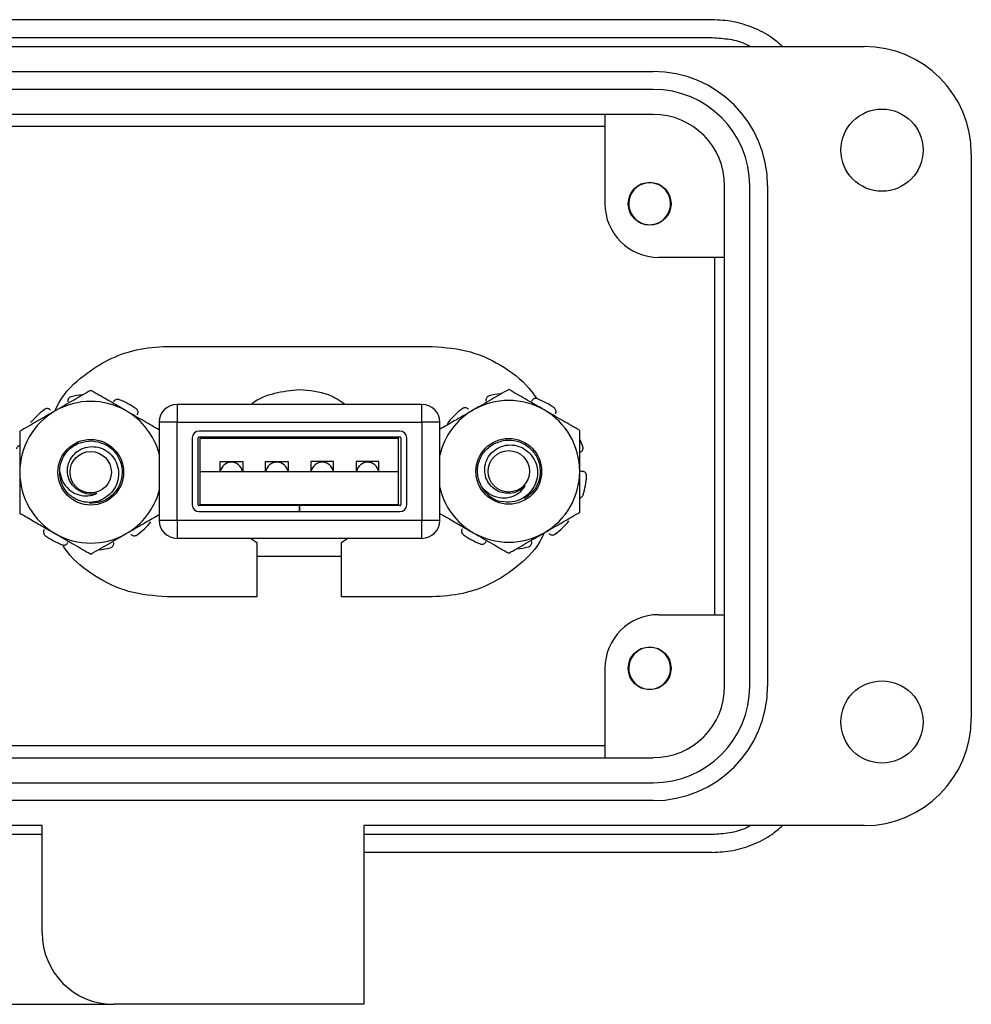
# Model space of a CAD drawing. Units: inches. Extents: x 0.3 to 8.1, y 0.3 to 10.7.
# Drawn here: x 2.4 to 3.4, y 4.7 to 5.8 of the extents above; entities that cross this region are included whole.
import ezdxf

# ---------------------------------------------------------------- set-up
doc = ezdxf.new("R2010")
doc.units = ezdxf.units.IN
doc.header["$MEASUREMENT"] = 0

msp = doc.modelspace()

# ---------------------------------------------------------------- linework, layer by layer
at = {"color": 7, "linetype": 'Continuous', "lineweight": 25}
for p, q in [((3.146, 5.8153), (2.329, 5.8153)), ((2.329, 5.7956), (3.146, 5.7956)), ((0.7936, 5.7858), (3.3133, 5.7858)), ((1.0259, 5.7582), (3.081, 5.7582)), ((3.081, 5.7386), (1.0259, 5.7386)), ((3.081, 5.711), (1.0259, 5.711)), ((3.0279, 5.6126), (3.0279, 5.711)), ((1.079, 5.6979), (3.0279, 5.6979)), ((3.4314, 5.6677), (3.4314, 5.0457)), ((3.1597, 5.0811), (3.1597, 5.6323)), ((3.1873, 5.0811), (3.1873, 5.6323)), ((3.207, 5.6323), (3.207, 5.0811)), ((3.0681, 5.5913), (3.0615, 5.595)), ((3.086, 5.5913), (3.0841, 5.5905)), ((3.1597, 5.5535), (3.0869, 5.5535)), ((3.1484, 5.5535), (3.1484, 5.1598)), ((2.5455, 5.4555), (2.8376, 5.4555)), ((2.5565, 5.3916), (2.5565, 5.3719)), ((2.8262, 5.3916), (2.5565, 5.3916)), ((2.8262, 5.3719), (2.8262, 5.3916)), ((2.5369, 5.3719), (2.5369, 5.2637)), ((2.5565, 5.3719), (2.5369, 5.3719)), ((2.5565, 5.2637), (2.5565, 5.3719)), ((2.5565, 5.3719), (2.8262, 5.3719)), ((2.8262, 5.3719), (2.8262, 5.2637)), ((2.8459, 5.3719), (2.8262, 5.3719)), ((2.8459, 5.2637), (2.8459, 5.3719)), ((2.802, 5.3621), (2.5808, 5.3621)), ((2.5733, 5.3546), (2.5733, 5.281)), ((2.5798, 5.281), (2.5798, 5.3546)), ((2.802, 5.3556), (2.5808, 5.3556)), ((2.5821, 5.3543), (2.8006, 5.3543)), ((2.5821, 5.3178), (2.5821, 5.3543)), ((2.8006, 5.3178), (2.8006, 5.3543)), ((2.803, 5.3546), (2.803, 5.281)), ((2.8095, 5.281), (2.8095, 5.3546)), ((2.6039, 5.3288), (2.6289, 5.3288)), ((2.6039, 5.3178), (2.6039, 5.3288)), ((2.6289, 5.3288), (2.6289, 5.3178)), ((2.6539, 5.3288), (2.6789, 5.3288)), ((2.6539, 5.3178), (2.6539, 5.3288)), ((2.6789, 5.3288), (2.6789, 5.3178)), ((2.7289, 5.3288), (2.7039, 5.3288)), ((2.7039, 5.3288), (2.7039, 5.3178)), ((2.7289, 5.3178), (2.7289, 5.3288)), ((2.7789, 5.3288), (2.7539, 5.3288)), ((2.7539, 5.3288), (2.7539, 5.3178)), ((2.7789, 5.3178), (2.7789, 5.3288)), ((2.5821, 5.2813), (2.5821, 5.3178)), ((2.5821, 5.3178), (2.8006, 5.3178)), ((2.8006, 5.2813), (2.8006, 5.3178)), ((2.6909, 5.28), (2.5808, 5.28)), ((2.5808, 5.2735), (2.6909, 5.2735)), ((2.5821, 5.2813), (2.8006, 5.2813)), ((2.6909, 5.28), (2.6909, 5.2735)), ((2.6909, 5.28), (2.6919, 5.28)), ((2.6909, 5.2735), (2.6919, 5.2735)), ((2.6919, 5.2735), (2.6919, 5.28)), ((2.802, 5.28), (2.6919, 5.28)), ((2.6919, 5.2735), (2.802, 5.2735)), ((2.5565, 5.2637), (2.5369, 5.2637)), ((2.8262, 5.2637), (2.5565, 5.2637)), ((2.5565, 5.2637), (2.5565, 5.244)), ((2.8262, 5.244), (2.8262, 5.2637)), ((2.8459, 5.2637), (2.8262, 5.2637)), ((2.8262, 5.244), (2.5565, 5.244)), ((2.6382, 5.244), (2.6443, 5.2395)), ((2.6443, 5.2395), (2.6443, 5.1795)), ((2.7378, 5.2395), (2.7437, 5.244)), ((2.7378, 5.1795), (2.7378, 5.2395)), ((2.6443, 5.2243), (2.7378, 5.2243)), ((2.6443, 5.1795), (2.5455, 5.1795)), ((2.8376, 5.1795), (2.7378, 5.1795)), ((3.0869, 5.1598), (3.1597, 5.1598)), ((3.0279, 5.0023), (3.0279, 5.1008)), ((3.086, 5.0794), (3.0838, 5.0785)), ((3.0279, 5.0154), (1.079, 5.0154)), ((1.0259, 5.0023), (3.081, 5.0023)), ((1.0259, 4.9748), (3.081, 4.9748)), ((3.081, 4.9551), (1.0259, 4.9551)), ((2.4078, 4.9275), (0.7936, 4.9275)), ((2.4078, 4.8094), (2.4078, 4.9275)), ((3.3133, 4.9275), (2.7621, 4.9275)), ((2.7621, 4.9275), (2.7621, 4.7307)), ((2.4078, 4.9177), (2.2283, 4.9177)), ((3.146, 4.9177), (2.7621, 4.9177)), ((3.146, 4.898), (2.7621, 4.898)), ((2.3684, 4.7307), (2.4865, 4.7307)), ((2.7621, 4.7307), (2.4865, 4.7307))]:
    msp.add_line(p, q, dxfattribs=at)
for centre, radius in [((3.333, 5.6716), 0.0453), ((3.0771, 5.6126), 0.0236), ((2.4614, 5.3168), 0.0362), ((2.9219, 5.3178), 0.0362), ((2.4614, 5.3168), 0.0228), ((2.9219, 5.3178), 0.0228), ((3.0771, 5.1008), 0.0236), ((3.333, 5.0417), 0.0453)]:
    msp.add_circle(centre, radius, dxfattribs=at)
for centre, radius, start, end in [((3.3133, 5.6677), 0.1181, 0, 90), ((3.081, 5.6323), 0.126, 0, 90), ((3.081, 5.6323), 0.1063, 0, 90), ((3.081, 5.6323), 0.0787, 0, 90), ((3.0771, 5.6126), 0.0231, 292.8192, 247.1808), ((3.0869, 5.6126), 0.0591, 180, 270), ((3.0771, 5.6126), 0.0231, 247.1808, 292.8192), ((2.4614, 5.3168), 0.0859, 96.3148, 104.503), ((2.9219, 5.3178), 0.0859, 96.3148, 104.503), ((2.4614, 5.3168), 0.0781, 60, 120), ((2.4614, 5.3168), 0.0859, 54.497, 68.503), ((2.5565, 5.3719), 0.0197, 90, 180), ((2.8262, 5.3719), 0.0197, 0, 90), ((2.9219, 5.3178), 0.0781, 60, 120), ((2.9219, 5.3178), 0.0859, 54.497, 68.503), ((2.4614, 5.3168), 0.0781, 120, 180), ((2.4614, 5.3168), 0.0859, 126.497, 140.503), ((2.4614, 5.3168), 0.0781, 15.1355, 60), ((2.9219, 5.3178), 0.0781, 120, 166.6928), ((2.9219, 5.3178), 0.0859, 126.497, 140.503), ((2.9219, 5.3178), 0.0781, 0, 60), ((2.5808, 5.3546), 0.0075, 90, 180), ((2.802, 5.3546), 0.0075, 0, 90), ((2.5808, 5.3546), 0.001, 90, 180), ((2.802, 5.3546), 0.001, 0, 90), ((2.9219, 5.3178), 0.0859, 18.497, 23.7336), ((2.6164, 5.3153), 0.0125, 11.537, 168.463), ((2.6664, 5.3153), 0.0125, 11.537, 168.463), ((2.7164, 5.3153), 0.0125, 11.537, 168.463), ((2.7664, 5.3153), 0.0125, 11.537, 168.463), ((2.4614, 5.3168), 0.0781, 180, 240), ((2.4614, 5.3168), 0.0345, 177.685, 223.2075), ((2.9219, 5.3178), 0.0781, 300, 0), ((2.9219, 5.3178), 0.0859, 342.497, 356.503), ((2.4614, 5.3168), 0.0239, 241.0736, 286.6802), ((2.4614, 5.3168), 0.0781, 300, 344.8645), ((2.9219, 5.3178), 0.0781, 193.3072, 240), ((2.9219, 5.3178), 0.0345, 209.7071, 255.2296), ((2.9219, 5.3178), 0.0239, 273.0957, 318.7022), ((2.5808, 5.281), 0.0075, 180, 270), ((2.5808, 5.281), 0.001, 180, 270), ((2.802, 5.281), 0.0075, 270, 0), ((2.802, 5.281), 0.001, 270, 0), ((2.4614, 5.3168), 0.0859, 306.497, 320.503), ((2.5565, 5.2637), 0.0197, 180, 270), ((2.8262, 5.2637), 0.0197, 270, 0), ((2.9219, 5.3178), 0.0859, 306.497, 320.503), ((2.9219, 5.3178), 0.0781, 240, 300), ((2.4614, 5.3168), 0.0859, 234.497, 248.503), ((2.4614, 5.3168), 0.0781, 240, 300), ((2.9219, 5.3178), 0.0859, 234.497, 248.503), ((2.4614, 5.3168), 0.0859, 276.3148, 284.503), ((2.9219, 5.3178), 0.0859, 276.3148, 284.503), ((3.0869, 5.1008), 0.0591, 90, 180), ((3.0771, 5.1008), 0.0231, 292.8192, 247.1808), ((3.0771, 5.1008), 0.0231, 247.1808, 292.8192), ((3.081, 5.0811), 0.1063, 270, 0), ((3.081, 5.0811), 0.126, 270, 0), ((3.081, 5.0811), 0.0787, 270, 0), ((3.3133, 5.0457), 0.1181, 270, 0), ((2.4865, 4.8094), 0.0787, 180, 270)]:
    msp.add_arc(centre, radius, start, end, dxfattribs=at)
for points, knots in [([(3.2233, 5.7858), (3.2195, 5.7892), (3.2099, 5.7976), (3.1914, 5.8069), (3.1692, 5.814), (3.1537, 5.8149), (3.146, 5.8153)], [0, 0, 0, 0, 0.179228, 0.452819, 0.726409, 1, 1, 1, 1]), ([(3.146, 5.7956), (3.1524, 5.7952), (3.1652, 5.7944), (3.1795, 5.7906), (3.1866, 5.7866), (3.188, 5.7858)], [0, 0, 0, 0, 0.44279, 0.885579, 1, 1, 1, 1]), ([(2.422, 5.3843), (2.4235, 5.3876), (2.4307, 5.4032), (2.4515, 5.4228), (2.4807, 5.4418), (2.512, 5.4533), (2.5342, 5.4547), (2.5455, 5.4555)], [0, 0, 0, 0, 0.074341, 0.342106, 0.555407, 0.773553, 1, 1, 1, 1]), ([(2.8376, 5.4555), (2.8519, 5.4543), (2.88, 5.452), (2.9175, 5.4334), (2.9418, 5.4144), (2.9508, 5.4005), (2.9525, 5.3979)], [0, 0, 0, 0, 0.320175, 0.628291, 0.930593, 1, 1, 1, 1]), ([(2.4614, 5.407), (2.4551, 5.4034), (2.4423, 5.396), (2.4291, 5.3883), (2.4224, 5.3845)], [0, 0, 0, 0, 0.495458, 1, 1, 1, 1]), ([(2.5005, 5.3845), (2.4996, 5.385), (2.4926, 5.3891), (2.4794, 5.3967), (2.4675, 5.4036), (2.4614, 5.407)], [0, 0, 0, 0, 0.070047, 0.530762, 1, 1, 1, 1]), ([(2.6913, 5.4075), (2.6821, 5.4066), (2.664, 5.4048), (2.6458, 5.3979), (2.6389, 5.3918), (2.6387, 5.3916)], [0, 0, 0, 0, 0.5030945, 0.984978, 1, 1, 1, 1]), ([(2.7418, 5.3916), (2.7358, 5.3955), (2.7206, 5.4053), (2.7024, 5.4067), (2.6913, 5.4075)], [0, 0, 0, 0, 0.392942, 1, 1, 1, 1]), ([(2.9219, 5.408), (2.9156, 5.4043), (2.9028, 5.3969), (2.8896, 5.3893), (2.8829, 5.3854)], [0, 0, 0, 0, 0.495458, 1, 1, 1, 1]), ([(2.961, 5.3854), (2.9601, 5.386), (2.9531, 5.39), (2.9399, 5.3976), (2.9279, 5.4045), (2.9219, 5.408)], [0, 0, 0, 0, 0.070047, 0.530762, 1, 1, 1, 1]), ([(2.4399, 5.4), (2.4394, 5.3998), (2.4383, 5.3995), (2.4371, 5.3983), (2.4363, 5.3968), (2.4361, 5.3954), (2.4362, 5.3945), (2.4363, 5.3942)], [0, 0, 0, 0, 0.2175893, 0.4351778, 0.652787, 0.8703993, 1, 1, 1, 1]), ([(2.4929, 5.3968), (2.4924, 5.3969), (2.4913, 5.3973), (2.4896, 5.397), (2.4881, 5.3963), (2.4871, 5.3953), (2.4867, 5.3945), (2.4866, 5.3942)], [0, 0, 0, 0, 0.217589, 0.435178, 0.652787, 0.870399, 1, 1, 1, 1]), ([(2.9004, 5.401), (2.8999, 5.4008), (2.8988, 5.4004), (2.8976, 5.3992), (2.8968, 5.3977), (2.8966, 5.3963), (2.8967, 5.3954), (2.8968, 5.3951)], [0, 0, 0, 0, 0.2175893, 0.4351778, 0.652787, 0.8703993, 1, 1, 1, 1]), ([(2.9534, 5.3977), (2.9529, 5.3979), (2.9518, 5.3982), (2.9501, 5.398), (2.9486, 5.3972), (2.9476, 5.3962), (2.9472, 5.3954), (2.947, 5.3952)], [0, 0, 0, 0, 0.217589, 0.435178, 0.652787, 0.870399, 1, 1, 1, 1]), ([(2.4224, 5.3845), (2.4215, 5.384), (2.4144, 5.3799), (2.4012, 5.3723), (2.3893, 5.3654), (2.3833, 5.3619)], [0, 0, 0, 0, 0.070047, 0.530762, 1, 1, 1, 1]), ([(2.4172, 5.3851), (2.4168, 5.3855), (2.416, 5.3863), (2.4145, 5.3869), (2.4128, 5.387), (2.4114, 5.3866), (2.4106, 5.3861), (2.4103, 5.3859)], [0, 0, 0, 0, 0.217562, 0.435123, 0.652714, 0.87033, 1, 1, 1, 1]), ([(2.5369, 5.3635), (2.5314, 5.3666), (2.5195, 5.3735), (2.5072, 5.3806), (2.5005, 5.3845)], [0, 0, 0, 0, 0.457388, 1, 1, 1, 1]), ([(2.5127, 5.38), (2.5129, 5.3805), (2.5135, 5.3815), (2.5136, 5.3832), (2.5131, 5.3848), (2.5123, 5.386), (2.5116, 5.3866), (2.5114, 5.3868)], [0, 0, 0, 0, 0.217562, 0.435123, 0.652714, 0.87033, 1, 1, 1, 1]), ([(2.8829, 5.3854), (2.882, 5.3849), (2.8749, 5.3808), (2.8624, 5.3736), (2.8512, 5.3672), (2.8459, 5.3641)], [0, 0, 0, 0, 0.074072, 0.561259, 1, 1, 1, 1]), ([(2.8777, 5.386), (2.8773, 5.3864), (2.8765, 5.3872), (2.875, 5.3878), (2.8733, 5.3879), (2.8719, 5.3875), (2.8711, 5.387), (2.8708, 5.3869)], [0, 0, 0, 0, 0.217562, 0.435123, 0.652714, 0.87033, 1, 1, 1, 1]), ([(3.0001, 5.3629), (2.9937, 5.3665), (2.9809, 5.3739), (2.9677, 5.3816), (2.961, 5.3854)], [0, 0, 0, 0, 0.495458, 1, 1, 1, 1]), ([(2.9732, 5.381), (2.9734, 5.3814), (2.974, 5.3824), (2.9741, 5.3841), (2.9736, 5.3857), (2.9728, 5.387), (2.9721, 5.3875), (2.9719, 5.3877)], [0, 0, 0, 0, 0.217562, 0.435123, 0.652714, 0.87033, 1, 1, 1, 1]), ([(2.8556, 5.3724), (2.8553, 5.372), (2.8547, 5.371), (2.8544, 5.3698), (2.8545, 5.3691), (2.8545, 5.369)], [0, 0, 0, 0, 0.458068, 0.916135, 1, 1, 1, 1]), ([(2.3833, 5.3619), (2.3833, 5.3503), (2.3833, 5.3354), (2.3833, 5.3202), (2.3833, 5.3168)], [0, 0, 0, 0, 0.782195, 1, 1, 1, 1]), ([(3.0001, 5.3178), (3.0001, 5.3211), (3.0001, 5.3364), (3.0001, 5.3512), (3.0001, 5.3629)], [0, 0, 0, 0, 0.217805, 1, 1, 1, 1]), ([(2.427, 5.3182), (2.4277, 5.3228), (2.4291, 5.3317), (2.4375, 5.3428), (2.4492, 5.3503), (2.4583, 5.351), (2.4628, 5.3513)], [0, 0, 0, 0, 0.252504, 0.497101, 0.751826, 1, 1, 1, 1]), ([(2.4628, 5.3513), (2.4673, 5.3506), (2.4763, 5.3492), (2.4875, 5.3408), (2.4947, 5.3291), (2.4968, 5.3154), (2.4936, 5.302), (2.4854, 5.2909), (2.4737, 5.2834), (2.4646, 5.2827), (2.4601, 5.2824)], [0, 0, 0, 0, 0.124087, 0.25145, 0.373748, 0.5, 0.626252, 0.74855, 0.875913, 1, 1, 1, 1]), ([(2.892, 5.3007), (2.8902, 5.3049), (2.8866, 5.3132), (2.8879, 5.3271), (2.8938, 5.3397), (2.9012, 5.3451), (2.9048, 5.3477)], [0, 0, 0, 0, 0.252504, 0.497101, 0.751826, 1, 1, 1, 1]), ([(2.9048, 5.3477), (2.909, 5.3495), (2.9174, 5.3531), (2.9313, 5.3519), (2.9436, 5.3457), (2.9527, 5.3353), (2.9571, 5.3222), (2.9561, 5.3085), (2.9501, 5.2959), (2.9427, 5.2905), (2.939, 5.2878)], [0, 0, 0, 0, 0.124087, 0.25145, 0.373748, 0.5, 0.626252, 0.74855, 0.875913, 1, 1, 1, 1]), ([(2.3833, 5.3461), (2.383, 5.346), (2.3821, 5.3458), (2.3809, 5.345), (2.3799, 5.3438), (2.3796, 5.343), (2.3795, 5.3427)], [0, 0, 0, 0, 0.197705, 0.50675, 0.81583, 1, 1, 1, 1]), ([(2.4499, 5.2959), (2.4479, 5.297), (2.4435, 5.2995), (2.4387, 5.3057), (2.4358, 5.3136), (2.4355, 5.3222), (2.4382, 5.3305), (2.4436, 5.3377), (2.4511, 5.3429), (2.4601, 5.3454), (2.4696, 5.3448), (2.4785, 5.3411), (2.486, 5.3345), (2.4908, 5.3258), (2.4927, 5.3157), (2.4912, 5.3054), (2.4862, 5.2961), (2.4784, 5.2886), (2.4684, 5.2841), (2.4574, 5.2831), (2.4459, 5.2857), (2.4396, 5.2906), (2.4363, 5.2932)], [0, 0, 0, 0, 0.035557, 0.077605, 0.119816, 0.164783, 0.20975, 0.254651, 0.302251, 0.350137, 0.397979, 0.44796, 0.498766, 0.549545, 0.60193, 0.655656, 0.709368, 0.76418, 0.820827, 0.877469, 0.934728, 1, 1, 1, 1]), ([(2.9232, 5.2939), (2.9209, 5.2938), (2.916, 5.2936), (2.9086, 5.2963), (2.9019, 5.3014), (2.8971, 5.3086), (2.895, 5.3171), (2.8957, 5.326), (2.8993, 5.3344), (2.9057, 5.3413), (2.914, 5.3458), (2.9236, 5.3474), (2.9333, 5.3458), (2.9421, 5.3409), (2.949, 5.3334), (2.9532, 5.3239), (2.954, 5.3133), (2.9513, 5.3029), (2.9452, 5.2937), (2.9364, 5.2871), (2.9253, 5.2831), (2.9174, 5.284), (2.9131, 5.2844)], [0, 0, 0, 0, 0.035557, 0.077605, 0.119816, 0.164783, 0.20975, 0.254651, 0.302251, 0.350137, 0.397979, 0.44796, 0.498766, 0.549545, 0.60193, 0.655656, 0.709368, 0.76418, 0.820827, 0.877469, 0.934728, 1, 1, 1, 1]), ([(3.0005, 5.3388), (3.001, 5.339), (3.002, 5.3395), (3.0031, 5.3408), (3.0037, 5.3424), (3.0038, 5.3438), (3.0035, 5.3447), (3.0034, 5.345)], [0, 0, 0, 0, 0.217562, 0.435123, 0.652714, 0.87033, 1, 1, 1, 1]), ([(2.3833, 5.3168), (2.3833, 5.3045), (2.3833, 5.2892), (2.3833, 5.2746), (2.3833, 5.2717)], [0, 0, 0, 0, 0.806919, 1, 1, 1, 1]), ([(2.427, 5.3182), (2.4279, 5.3144), (2.4296, 5.3068), (2.4367, 5.2976), (2.446, 5.292), (2.4559, 5.2902), (2.4636, 5.2914), (2.4674, 5.2934), (2.4683, 5.2939)], [0, 0, 0, 0, 0.205209, 0.410705, 0.599125, 0.77065, 0.942446, 1, 1, 1, 1]), ([(3.0001, 5.3187), (3.0007, 5.3184), (3.0018, 5.318), (3.0029, 5.3178), (3.0033, 5.3178)], [0, 0, 0, 0, 0.635307, 1, 1, 1, 1]), ([(3.0001, 5.2727), (3.0001, 5.2755), (3.0001, 5.2902), (3.0001, 5.3054), (3.0001, 5.3178)], [0, 0, 0, 0, 0.193081, 1, 1, 1, 1]), ([(3.0077, 5.3125), (3.0077, 5.3131), (3.0077, 5.3142), (3.0069, 5.3158), (3.0058, 5.317), (3.0045, 5.3176), (3.0036, 5.3178), (3.0033, 5.3178)], [0, 0, 0, 0, 0.217589, 0.435178, 0.652787, 0.870399, 1, 1, 1, 1]), ([(2.892, 5.3007), (2.8947, 5.2979), (2.9002, 5.2924), (2.9112, 5.2883), (2.922, 5.2885), (2.9314, 5.2923), (2.9372, 5.2974), (2.9394, 5.301), (2.9399, 5.302)], [0, 0, 0, 0, 0.2052089, 0.4107046, 0.5991247, 0.7706496, 0.9424457, 1, 1, 1, 1]), ([(3.0001, 5.2885), (3.0004, 5.2886), (3.0013, 5.2888), (3.0025, 5.2896), (3.0035, 5.2908), (3.0038, 5.2916), (3.0039, 5.2919)], [0, 0, 0, 0, 0.197705, 0.50675, 0.81583, 1, 1, 1, 1]), ([(2.3833, 5.2717), (2.3875, 5.2693), (2.3939, 5.2656), (2.4024, 5.2607), (2.4112, 5.2556), (2.4179, 5.2518), (2.4224, 5.2492)], [0, 0, 0, 0, 0.329812, 0.495383, 0.659853, 1, 1, 1, 1]), ([(2.8459, 5.2715), (2.8494, 5.2694), (2.8551, 5.2662), (2.8629, 5.2616), (2.8717, 5.2566), (2.8784, 5.2527), (2.8829, 5.2501)], [0, 0, 0, 0, 0.291151, 0.466273, 0.640231, 1, 1, 1, 1]), ([(2.961, 5.2501), (2.9619, 5.2506), (2.9689, 5.2547), (2.9822, 5.2623), (2.9941, 5.2692), (3.0001, 5.2727)], [0, 0, 0, 0, 0.070047, 0.530762, 1, 1, 1, 1]), ([(2.5005, 5.2492), (2.5014, 5.2497), (2.5084, 5.2538), (2.5207, 5.2609), (2.5318, 5.2672), (2.5369, 5.2702)], [0, 0, 0, 0, 0.075335, 0.570835, 1, 1, 1, 1]), ([(2.4102, 5.2536), (2.41, 5.2532), (2.4094, 5.2522), (2.4093, 5.2505), (2.4098, 5.2489), (2.4106, 5.2476), (2.4113, 5.2471), (2.4115, 5.2469)], [0, 0, 0, 0, 0.217562, 0.435123, 0.652714, 0.87033, 1, 1, 1, 1]), ([(2.9608, 5.25), (2.9593, 5.2468), (2.9522, 5.2314), (2.9314, 5.2119), (2.9022, 5.193), (2.871, 5.1817), (2.8489, 5.1802), (2.8376, 5.1795)], [0, 0, 0, 0, 0.071413, 0.340612, 0.554811, 0.77353, 1, 1, 1, 1]), ([(2.8707, 5.2546), (2.8705, 5.2541), (2.8699, 5.2531), (2.8698, 5.2514), (2.8703, 5.2498), (2.8711, 5.2486), (2.8718, 5.248), (2.872, 5.2478)], [0, 0, 0, 0, 0.217562, 0.435123, 0.652714, 0.87033, 1, 1, 1, 1]), ([(2.8829, 5.2501), (2.8838, 5.2496), (2.8908, 5.2455), (2.904, 5.2379), (2.9159, 5.231), (2.9219, 5.2276)], [0, 0, 0, 0, 0.070047, 0.530762, 1, 1, 1, 1]), ([(2.9219, 5.2276), (2.9283, 5.2312), (2.9411, 5.2386), (2.9543, 5.2463), (2.961, 5.2501)], [0, 0, 0, 0, 0.495458, 1, 1, 1, 1]), ([(2.4224, 5.2492), (2.4233, 5.2486), (2.4303, 5.2446), (2.4435, 5.237), (2.4554, 5.2301), (2.4614, 5.2266)], [0, 0, 0, 0, 0.070047, 0.530762, 1, 1, 1, 1]), ([(2.43, 5.2369), (2.4305, 5.2367), (2.4316, 5.2364), (2.4333, 5.2366), (2.4348, 5.2374), (2.4358, 5.2384), (2.4362, 5.2392), (2.4363, 5.2394)], [0, 0, 0, 0, 0.217589, 0.435178, 0.652787, 0.870399, 1, 1, 1, 1]), ([(2.4614, 5.2266), (2.4678, 5.2303), (2.4806, 5.2377), (2.4938, 5.2453), (2.5005, 5.2492)], [0, 0, 0, 0, 0.495458, 1, 1, 1, 1]), ([(2.483, 5.2336), (2.4835, 5.2338), (2.4846, 5.2342), (2.4858, 5.2354), (2.4866, 5.2369), (2.4868, 5.2383), (2.4867, 5.2392), (2.4866, 5.2395)], [0, 0, 0, 0, 0.217589, 0.435178, 0.652787, 0.870399, 1, 1, 1, 1]), ([(2.5057, 5.2486), (2.5061, 5.2482), (2.5069, 5.2474), (2.5084, 5.2468), (2.5101, 5.2467), (2.5115, 5.2471), (2.5123, 5.2476), (2.5126, 5.2477)], [0, 0, 0, 0, 0.217562, 0.435123, 0.652714, 0.87033, 1, 1, 1, 1]), ([(2.8905, 5.2378), (2.891, 5.2377), (2.8921, 5.2373), (2.8938, 5.2376), (2.8953, 5.2383), (2.8963, 5.2393), (2.8967, 5.2401), (2.8968, 5.2404)], [0, 0, 0, 0, 0.217589, 0.435178, 0.652787, 0.870399, 1, 1, 1, 1]), ([(2.9435, 5.2346), (2.944, 5.2348), (2.9451, 5.2351), (2.9463, 5.2363), (2.9471, 5.2378), (2.9473, 5.2392), (2.9472, 5.2401), (2.9471, 5.2404)], [0, 0, 0, 0, 0.217589, 0.435178, 0.652787, 0.870399, 1, 1, 1, 1]), ([(2.9662, 5.2495), (2.9666, 5.2491), (2.9674, 5.2483), (2.9689, 5.2477), (2.9706, 5.2476), (2.972, 5.248), (2.9728, 5.2485), (2.9731, 5.2487)], [0, 0, 0, 0, 0.217562, 0.435123, 0.652714, 0.87033, 1, 1, 1, 1]), ([(2.5455, 5.1795), (2.5312, 5.1806), (2.5031, 5.1829), (2.4655, 5.2014), (2.4411, 5.2204), (2.4322, 5.2342), (2.4305, 5.2367)], [0, 0, 0, 0, 0.3215171, 0.6295678, 0.93113, 1, 1, 1, 1]), ([(3.188, 4.9275), (3.1866, 4.9267), (3.1795, 4.9228), (3.1652, 4.9189), (3.1524, 4.9181), (3.146, 4.9177)], [0, 0, 0, 0, 0.114421, 0.557211, 1, 1, 1, 1]), ([(3.146, 4.898), (3.1537, 4.8984), (3.1692, 4.8993), (3.1914, 4.9064), (3.2099, 4.9157), (3.2195, 4.9242), (3.2233, 4.9275)], [0, 0, 0, 0, 0.273591, 0.547181, 0.820772, 1, 1, 1, 1])]:
    msp.add_open_spline(points, degree=3, knots=knots, dxfattribs=at)

doc.saveas('drawing.dxf')
